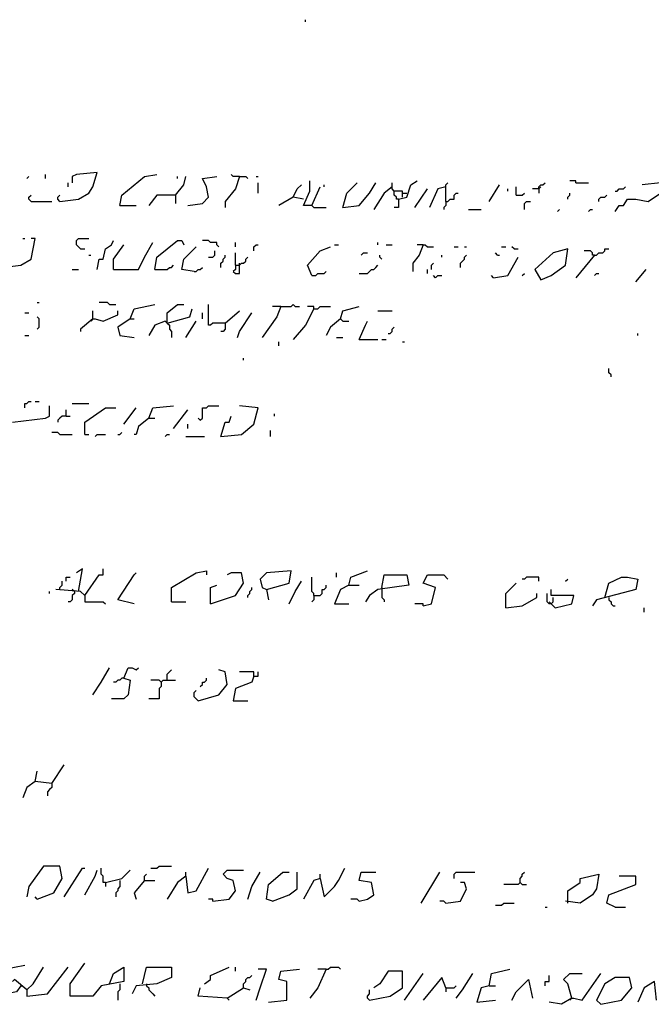
# Model space of a CAD drawing. Extents: x 0 to 10, y 0 to 3.4.
# Drawn here: x 9 to 9.2, y 0.9 to 1.1 of the extents above; entities that cross this region are included whole.
import ezdxf

# ---------------------------------------------------------------- set-up
doc = ezdxf.new("R2010")
doc.units = 0

msp = doc.modelspace()

# ---------------------------------------------------------------- linework, layer by layer
at = {"layer": 'R2V', "color": 0}
for points in [[(9.077533, 1.122241, 0), (9.077533, 1.122807, 0)], [(9.006225, 1.07923, 0), (9.006225, 1.080362, 0)], [(9.010187, 1.073005, 0), (9.01528, 1.073571, 0), (9.01811, 1.075269, 0), (9.019242, 1.076967, 0), (9.020374, 1.080928, 0), (9.014714, 1.080362, 0), (9.013582, 1.079796, 0), (9.013582, 1.078098, 0)], [(9.026599, 1.071873, 0), (9.027165, 1.074703, 0), (9.03339, 1.079796, 0), (9.036786, 1.080362, 0)], [(9.059423, 1.079796, 0), (9.057725, 1.079796, 0), (9.057159, 1.080362, 0)], [(9.001132, 1.07923, 0), (9.001698, 1.079796, 0)], [(9.01245, 1.076967, 0), (9.01245, 1.078098, 0)], [(9.041879, 1.074703, 0), (9.044143, 1.077533, 0), (9.044709, 1.079796, 0)], [(9.042445, 1.07923, 0), (9.042445, 1.079796, 0)], [(9.045274, 1.071873, 0), (9.049236, 1.072439, 0), (9.050934, 1.074137, 0), (9.050368, 1.076967, 0), (9.049236, 1.07923, 0), (9.053198, 1.079796, 0)], [(9.059423, 1.079796, 0), (9.058291, 1.076401, 0), (9.055461, 1.073005, 0), (9.055461, 1.071307, 0)], [(9.059423, 1.079796, 0), (9.061121, 1.079796, 0), (9.061686, 1.07923, 0)], [(9.06395, 1.079796, 0), (9.064516, 1.079796, 0)], [(9.064516, 1.075269, 0), (9.064516, 1.078098, 0)], [(9.076967, 1.073571, 0), (9.074137, 1.074137, 0), (9.075269, 1.076401, 0), (9.076401, 1.077533, 0)], [(9.07923, 1.071873, 0), (9.076967, 1.071873, 0), (9.078664, 1.075835, 0), (9.078664, 1.078664, 0)], [(9.082626, 1.076967, 0), (9.082626, 1.077533, 0)], [(9.087719, 1.071307, 0), (9.088851, 1.075269, 0), (9.091681, 1.078098, 0)], [(9.087719, 1.071307, 0), (9.092247, 1.071873, 0), (9.095076, 1.075269, 0), (9.096774, 1.078098, 0)], [(9.102999, 1.073571, 0), (9.102434, 1.073571, 0), (9.102434, 1.074137, 0), (9.101868, 1.074703, 0), (9.101868, 1.075835, 0), (9.101302, 1.076401, 0), (9.101302, 1.078098, 0)], [(9.102999, 1.073571, 0), (9.105263, 1.074137, 0), (9.106395, 1.077533, 0), (9.108093, 1.078664, 0)], [(9.116016, 1.073005, 0), (9.116016, 1.077533, 0), (9.116582, 1.078098, 0)], [(9.1279, 1.073005, 0), (9.13073, 1.077533, 0)], [(9.141483, 1.076401, 0), (9.141483, 1.076967, 0), (9.142049, 1.077533, 0), (9.142615, 1.077533, 0), (9.143181, 1.078098, 0)], [(9.151669, 1.078098, 0), (9.151669, 1.078664, 0), (9.149972, 1.078664, 0)], [(9.151669, 1.078098, 0), (9.155065, 1.078098, 0)], [(9.162422, 1.070175, 0), (9.163554, 1.071873, 0), (9.164686, 1.071873, 0), (9.165818, 1.073571, 0), (9.168081, 1.073571, 0), (9.171477, 1.073005, 0), (9.174873, 1.075269, 0), (9.174873, 1.078098, 0), (9.169779, 1.077533, 0)], [(9.002264, 1.073005, 0), (9.001698, 1.073571, 0), (9.001698, 1.074137, 0), (9.002264, 1.074703, 0)], [(9.010187, 1.073005, 0), (9.009621, 1.073571, 0), (9.009621, 1.074137, 0), (9.010187, 1.074703, 0)], [(9.041879, 1.074703, 0), (9.036786, 1.074703, 0), (9.034522, 1.071873, 0)], [(9.041879, 1.074703, 0), (9.041879, 1.072439, 0)], [(9.07923, 1.071873, 0), (9.081494, 1.076967, 0)], [(9.101302, 1.076967, 0), (9.099038, 1.075269, 0), (9.096208, 1.070741, 0)], [(9.104131, 1.074137, 0), (9.104131, 1.075835, 0), (9.101868, 1.075835, 0)], [(9.104131, 1.075269, 0), (9.105263, 1.075269, 0)], [(9.107527, 1.071307, 0), (9.110922, 1.076401, 0)], [(9.116016, 1.076967, 0), (9.113752, 1.076401, 0), (9.111488, 1.071307, 0)], [(9.116016, 1.073005, 0), (9.116582, 1.073005, 0), (9.117148, 1.073571, 0), (9.11828, 1.073571, 0), (9.11828, 1.074703, 0), (9.118846, 1.075269, 0), (9.119411, 1.075269, 0)], [(9.132994, 1.075835, 0), (9.132994, 1.076401, 0)], [(9.135257, 1.074703, 0), (9.135257, 1.076967, 0)], [(9.135257, 1.074703, 0), (9.136955, 1.074703, 0), (9.137521, 1.075269, 0)], [(9.141483, 1.076401, 0), (9.139785, 1.076401, 0)], [(9.141483, 1.076401, 0), (9.142049, 1.076967, 0)], [(9.141483, 1.076401, 0), (9.141483, 1.075269, 0)], [(9.149406, 1.073571, 0), (9.149406, 1.074137, 0), (9.149972, 1.074703, 0), (9.149972, 1.075269, 0)], [(9.157895, 1.073005, 0), (9.157895, 1.073571, 0), (9.158461, 1.074137, 0), (9.159593, 1.074137, 0), (9.160158, 1.074703, 0)], [(9.162422, 1.075835, 0), (9.162988, 1.075835, 0), (9.163554, 1.076401, 0), (9.164686, 1.076401, 0), (9.165252, 1.076967, 0)], [(9.002264, 1.073005, 0), (9.007923, 1.073005, 0)], [(9.026599, 1.071873, 0), (9.031126, 1.071873, 0)], [(9.074137, 1.074137, 0), (9.070175, 1.071873, 0)], [(9.07923, 1.071873, 0), (9.079796, 1.071307, 0), (9.083192, 1.071307, 0)], [(9.102999, 1.073571, 0), (9.102999, 1.071307, 0), (9.101868, 1.071307, 0)], [(9.116016, 1.073005, 0), (9.116016, 1.071873, 0), (9.11545, 1.071307, 0), (9.11545, 1.070741, 0)], [(9.137521, 1.070741, 0), (9.137521, 1.072439, 0), (9.138087, 1.073005, 0), (9.139219, 1.073005, 0)], [(9.122241, 1.070741, 0), (9.125637, 1.070741, 0)], [(9.146576, 1.070175, 0), (9.147142, 1.070741, 0)], [(9.155065, 1.070175, 0), (9.155631, 1.070741, 0), (9.156197, 1.070741, 0)], [(8.994341, 1.054895, 0), (8.999434, 1.055461, 0), (9.002264, 1.057159, 0), (9.003396, 1.062818, 0), (9.002264, 1.062818, 0)], [(9, 1.062818, 0), (9.000566, 1.062818, 0)], [(9.015846, 1.059989, 0), (9.01528, 1.060555, 0), (9.014714, 1.061121, 0), (9.014714, 1.062252, 0), (9.01528, 1.062818, 0), (9.01811, 1.062818, 0)], [(9.020374, 1.054329, 0), (9.020939, 1.057159, 0), (9.022071, 1.057159, 0), (9.022637, 1.059989, 0), (9.024335, 1.061121, 0), (9.024901, 1.062252, 0)], [(9.024901, 1.054329, 0), (9.031692, 1.054329, 0), (9.03339, 1.057725, 0), (9.035654, 1.061686, 0)], [(9.024901, 1.054329, 0), (9.024901, 1.057159, 0), (9.027731, 1.061121, 0)], [(9.03622, 1.054329, 0), (9.036786, 1.057725, 0), (9.042445, 1.062252, 0), (9.043577, 1.062252, 0), (9.044143, 1.061121, 0)], [(9.053763, 1.060555, 0), (9.053198, 1.061121, 0), (9.053198, 1.061686, 0), (9.0515, 1.061686, 0), (9.050934, 1.062252, 0), (9.049236, 1.062252, 0)], [(9.058291, 1.060555, 0), (9.058291, 1.061686, 0)], [(9.063384, 1.059423, 0), (9.063384, 1.060555, 0), (9.06395, 1.061121, 0), (9.064516, 1.061121, 0)], [(9.085456, 1.061121, 0), (9.086587, 1.061121, 0)], [(9.09734, 1.061121, 0), (9.09734, 1.061686, 0)], [(9.099604, 1.061121, 0), (9.101302, 1.061121, 0)], [(9.109791, 1.061121, 0), (9.108659, 1.058291, 0), (9.106961, 1.056027, 0), (9.106961, 1.053763, 0)], [(9.109791, 1.061121, 0), (9.108093, 1.061121, 0)], [(9.109791, 1.061121, 0), (9.110357, 1.061121, 0), (9.110922, 1.060555, 0), (9.11262, 1.060555, 0)], [(9.015846, 1.059989, 0), (9.016978, 1.059989, 0)], [(9.01811, 1.058291, 0), (9.018676, 1.058291, 0)], [(9.046972, 1.053763, 0), (9.043577, 1.054329, 0), (9.044143, 1.057159, 0), (9.047538, 1.060555, 0)], [(9.050934, 1.057725, 0), (9.052066, 1.057725, 0), (9.052632, 1.058291, 0), (9.052632, 1.059423, 0)], [(9.054329, 1.054895, 0), (9.054329, 1.056027, 0), (9.054895, 1.056593, 0), (9.054895, 1.057159, 0), (9.055461, 1.057725, 0), (9.055461, 1.058291, 0)], [(9.058291, 1.055461, 0), (9.058291, 1.058857, 0)], [(9.07923, 1.052632, 0), (9.078098, 1.055461, 0), (9.081494, 1.059423, 0), (9.084324, 1.060555, 0)], [(9.092813, 1.058291, 0), (9.093379, 1.058857, 0), (9.09451, 1.058857, 0)], [(9.098472, 1.057159, 0), (9.097906, 1.057725, 0), (9.097906, 1.058291, 0)], [(9.114884, 1.057725, 0), (9.114884, 1.058291, 0)], [(9.11828, 1.060555, 0), (9.119411, 1.060555, 0)], [(9.119977, 1.054895, 0), (9.119977, 1.056027, 0), (9.120543, 1.056593, 0), (9.121109, 1.057159, 0), (9.121109, 1.057725, 0), (9.121675, 1.058291, 0)], [(9.121109, 1.060555, 0), (9.121675, 1.060555, 0)], [(9.130164, 1.058291, 0), (9.129598, 1.058857, 0)], [(9.130164, 1.058291, 0), (9.13073, 1.058291, 0)], [(9.131296, 1.060555, 0), (9.132428, 1.060555, 0)], [(9.134692, 1.059989, 0), (9.134126, 1.060555, 0)], [(9.134692, 1.059989, 0), (9.135823, 1.059989, 0)], [(9.142049, 1.0515, 0), (9.144878, 1.052632, 0), (9.14884, 1.055461, 0), (9.149406, 1.059989, 0), (9.145444, 1.058857, 0), (9.140351, 1.054329, 0), (9.142049, 1.0515, 0)], [(9.156763, 1.058291, 0), (9.151669, 1.052066, 0)], [(9.156763, 1.058291, 0), (9.156197, 1.058291, 0), (9.156197, 1.058857, 0), (9.155631, 1.059423, 0), (9.153933, 1.059423, 0)], [(9.156763, 1.058291, 0), (9.157329, 1.058291, 0), (9.157895, 1.058857, 0), (9.159027, 1.058857, 0), (9.159593, 1.059423, 0), (9.159593, 1.059989, 0), (9.160724, 1.059989, 0)], [(9.058291, 1.055461, 0), (9.059423, 1.055461, 0), (9.059989, 1.056027, 0), (9.060555, 1.056027, 0), (9.061121, 1.056593, 0), (9.061121, 1.057159, 0), (9.061686, 1.057725, 0)], [(9.059423, 1.055461, 0), (9.059423, 1.056027, 0)], [(9.112054, 1.054329, 0), (9.112054, 1.055461, 0), (9.11262, 1.056027, 0)], [(9.129032, 1.052066, 0), (9.132994, 1.052632, 0), (9.135823, 1.057725, 0)], [(9.013582, 1.054329, 0), (9.01528, 1.054329, 0)], [(9.03622, 1.054329, 0), (9.039615, 1.054329, 0), (9.040181, 1.054895, 0), (9.040747, 1.054895, 0), (9.041313, 1.055461, 0)], [(9.046972, 1.053763, 0), (9.047538, 1.053763, 0), (9.048104, 1.054329, 0), (9.04867, 1.054329, 0), (9.049236, 1.054895, 0)], [(9.058291, 1.055461, 0), (9.058291, 1.054329, 0), (9.057725, 1.053763, 0), (9.058291, 1.053198, 0), (9.059423, 1.053198, 0), (9.059423, 1.055461, 0)], [(9.07923, 1.052632, 0), (9.080362, 1.052632, 0), (9.080928, 1.053198, 0), (9.082626, 1.053198, 0), (9.083192, 1.053763, 0)], [(9.092247, 1.053198, 0), (9.09451, 1.053198, 0), (9.095076, 1.053763, 0), (9.095642, 1.054329, 0), (9.096208, 1.054329, 0), (9.096774, 1.054895, 0), (9.09734, 1.055461, 0)], [(9.110922, 1.053198, 0), (9.110922, 1.054329, 0)], [(9.136955, 1.052632, 0), (9.137521, 1.053198, 0)], [(9.156763, 1.052632, 0), (9.157329, 1.053198, 0), (9.157895, 1.053198, 0)], [(9.168081, 1.050934, 0), (9.170911, 1.054329, 0)], [(9.113186, 1.052066, 0), (9.11262, 1.052632, 0)], [(9.113186, 1.052066, 0), (9.113752, 1.052632, 0), (9.114884, 1.052632, 0)], [(9.129032, 1.052066, 0), (9.128466, 1.052632, 0)], [(9.003962, 1.045274, 0), (9.004527, 1.045274, 0)], [(9.023769, 1.044709, 0), (9.023203, 1.045274, 0), (9.020939, 1.045274, 0)], [(9.023769, 1.044709, 0), (9.025467, 1.044709, 0)], [(9.029428, 1.040747, 0), (9.03056, 1.043577, 0), (9.03622, 1.044709, 0)], [(9.039615, 1.039615, 0), (9.039615, 1.042445, 0), (9.042445, 1.044709, 0), (9.044143, 1.044709, 0)], [(9.055461, 1.039615, 0), (9.052066, 1.039615, 0), (9.0515, 1.039049, 0), (9.050934, 1.039049, 0), (9.050934, 1.044709, 0)], [(9.070741, 1.044143, 0), (9.073571, 1.044143, 0), (9.074137, 1.044709, 0), (9.074703, 1.044143, 0), (9.075835, 1.044143, 0)], [(9.000566, 1.042445, 0), (9.001698, 1.042445, 0)], [(9.019242, 1.040747, 0), (9.019242, 1.043011, 0)], [(9.019242, 1.040747, 0), (9.019808, 1.040747, 0), (9.022071, 1.040181, 0), (9.026033, 1.041879, 0), (9.026033, 1.043011, 0)], [(9.039615, 1.039615, 0), (9.04584, 1.041313, 0), (9.046406, 1.043577, 0)], [(9.049236, 1.040747, 0), (9.049236, 1.042445, 0)], [(9.055461, 1.039615, 0), (9.059423, 1.043011, 0)], [(9.058857, 1.035654, 0), (9.059423, 1.037351, 0), (9.062818, 1.042445, 0)], [(9.070741, 1.044143, 0), (9.06961, 1.041313, 0), (9.065648, 1.035654, 0)], [(9.070741, 1.044143, 0), (9.068478, 1.044143, 0)], [(9.079796, 1.043577, 0), (9.077533, 1.039049, 0), (9.074137, 1.035088, 0)], [(9.079796, 1.043577, 0), (9.079796, 1.044143, 0), (9.078098, 1.044143, 0)], [(9.079796, 1.043577, 0), (9.080928, 1.043577, 0), (9.081494, 1.044143, 0), (9.084324, 1.044143, 0)], [(9.087153, 1.040747, 0), (9.087719, 1.043011, 0), (9.092247, 1.044143, 0)], [(9.09734, 1.043011, 0), (9.101302, 1.043011, 0)], [(9.003962, 1.037917, 0), (9.004527, 1.038483, 0), (9.004527, 1.040747, 0), (9.003962, 1.041313, 0)], [(9.019242, 1.040747, 0), (9.015846, 1.037917, 0), (9.015846, 1.037351, 0)], [(9.019242, 1.040747, 0), (9.018676, 1.040181, 0)], [(9.029428, 1.040747, 0), (9.026033, 1.038483, 0), (9.026599, 1.03622, 0), (9.03056, 1.035654, 0)], [(9.029428, 1.040747, 0), (9.03056, 1.040747, 0)], [(9.039049, 1.040181, 0), (9.03622, 1.039049, 0), (9.034522, 1.03622, 0)], [(9.039049, 1.040181, 0), (9.039615, 1.039615, 0)], [(9.039615, 1.039615, 0), (9.040181, 1.039049, 0), (9.040181, 1.037917, 0), (9.040747, 1.037351, 0), (9.040747, 1.035654, 0)], [(9.044709, 1.035654, 0), (9.047538, 1.040181, 0)], [(9.055461, 1.039615, 0), (9.055461, 1.037917, 0), (9.054895, 1.037351, 0), (9.054329, 1.037351, 0)], [(9.087153, 1.040747, 0), (9.084324, 1.038483, 0), (9.083192, 1.03622, 0)], [(9.087153, 1.040747, 0), (9.087719, 1.040181, 0), (9.089417, 1.040181, 0)], [(9.092247, 1.035088, 0), (9.093945, 1.039049, 0), (9.09451, 1.040181, 0)], [(9.10017, 1.036786, 0), (9.100736, 1.036786, 0), (9.101302, 1.037351, 0), (9.101302, 1.037917, 0), (9.101868, 1.038483, 0)], [(9.168647, 1.03622, 0), (9.168647, 1.036786, 0)], [(9.000566, 1.03622, 0), (9.001698, 1.03622, 0)], [(9.070175, 1.03339, 0), (9.070175, 1.034522, 0)], [(9.086022, 1.035654, 0), (9.087719, 1.035654, 0)], [(9.092247, 1.035088, 0), (9.09734, 1.035088, 0)], [(9.098472, 1.035088, 0), (9.099604, 1.035088, 0)], [(9.104131, 1.034522, 0), (9.104697, 1.034522, 0)], [(9.060555, 1.029428, 0), (9.060555, 1.029994, 0)], [(9.16129, 1.024901, 0), (9.16129, 1.025467, 0), (9.160724, 1.026033, 0), (9.160724, 1.027165, 0)], [(9.000566, 1.016412, 0), (9.000566, 1.017544, 0), (9.001132, 1.017544, 0), (9.001698, 1.01811, 0), (9.002264, 1.01811, 0)], [(9.003396, 1.01811, 0), (9.004527, 1.01811, 0)], [(8.99717, 1.01245, 0), (9.006225, 1.013582, 0), (9.007357, 1.014148, 0), (9.007357, 1.016978, 0)], [(9.011885, 1.014148, 0), (9.011885, 1.015846, 0)], [(9.013582, 1.017544, 0), (9.01811, 1.017544, 0)], [(9.016978, 1.009055, 0), (9.016978, 1.01245, 0), (9.022637, 1.016412, 0), (9.025467, 1.016412, 0)], [(9.027731, 1.011885, 0), (9.031126, 1.016412, 0)], [(9.034522, 1.013582, 0), (9.035654, 1.016412, 0), (9.041313, 1.016978, 0)], [(9.041313, 1.010753, 0), (9.045274, 1.015846, 0)], [(9.04867, 1.013016, 0), (9.049236, 1.013582, 0), (9.049236, 1.016412, 0), (9.050368, 1.016412, 0), (9.050934, 1.016978, 0), (9.053763, 1.016978, 0)], [(9.054329, 1.008489, 0), (9.059989, 1.009055, 0), (9.063384, 1.011885, 0), (9.064516, 1.016412, 0), (9.059423, 1.016978, 0)], [(9.011885, 1.014148, 0), (9.010753, 1.014148, 0), (9.010187, 1.013582, 0), (9.009621, 1.013016, 0), (9.009621, 1.01245, 0)], [(9.011885, 1.014148, 0), (9.013016, 1.014148, 0)], [(9.034522, 1.013582, 0), (9.031692, 1.011319, 0), (9.031126, 1.009055, 0), (9.03056, 1.009055, 0)], [(9.034522, 1.013582, 0), (9.033956, 1.013016, 0)], [(9.034522, 1.013582, 0), (9.03622, 1.013582, 0)], [(9.04867, 1.013016, 0), (9.048104, 1.013582, 0)], [(9.054329, 1.008489, 0), (9.055461, 1.01245, 0), (9.056593, 1.01245, 0), (9.057159, 1.014148, 0)], [(9.069044, 1.014148, 0), (9.069044, 1.014714, 0)], [(9.010187, 1.009055, 0), (9.009621, 1.009621, 0), (9.007923, 1.009621, 0)], [(9.026033, 1.009055, 0), (9.026599, 1.009055, 0), (9.027165, 1.009621, 0)], [(9.045274, 1.010753, 0), (9.045274, 1.011885, 0)], [(9.067912, 1.008489, 0), (9.067912, 1.010187, 0)], [(9.010187, 1.009055, 0), (9.013582, 1.009055, 0)], [(9.016978, 1.009055, 0), (9.01811, 1.009055, 0)], [(9.019808, 1.008489, 0), (9.020374, 1.009055, 0), (9.022637, 1.009055, 0)], [(9.039049, 1.008489, 0), (9.039615, 1.009055, 0), (9.040181, 1.009055, 0)], [(9.044709, 1.008489, 0), (9.049802, 1.008489, 0)], [(9.01528, 0.966044, 0), (9.016412, 0.972269, 0), (9.014714, 0.971138, 0)], [(9.016978, 0.964912, 0), (9.020939, 0.970572, 0), (9.022071, 0.970572, 0), (9.022071, 0.972269, 0)], [(9.011885, 0.968874, 0), (9.011885, 0.970006, 0), (9.013016, 0.970006, 0)], [(9.03056, 0.962649, 0), (9.026033, 0.96378, 0), (9.03056, 0.970572, 0), (9.031126, 0.971138, 0)], [(9.040747, 0.963214, 0), (9.040747, 0.967176, 0), (9.047538, 0.971138, 0), (9.050368, 0.971703, 0), (9.050368, 0.970572, 0)], [(9.0515, 0.962649, 0), (9.058291, 0.964912, 0), (9.060555, 0.968308, 0), (9.059989, 0.971138, 0), (9.057159, 0.971138, 0), (9.056027, 0.970572, 0)], [(9.06678, 0.96661, 0), (9.073005, 0.968308, 0), (9.073571, 0.971703, 0), (9.06678, 0.971138, 0), (9.065082, 0.96944, 0), (9.065648, 0.967176, 0), (9.06678, 0.96661, 0), (9.067346, 0.96378, 0)], [(9.079796, 0.964912, 0), (9.079796, 0.965478, 0), (9.07923, 0.966044, 0), (9.07923, 0.970006, 0)], [(9.086022, 0.970006, 0), (9.086022, 0.971138, 0)], [(9.089417, 0.967742, 0), (9.089983, 0.970006, 0), (9.09451, 0.971703, 0)], [(9.098472, 0.967176, 0), (9.099038, 0.970572, 0), (9.105263, 0.970572, 0), (9.105829, 0.967742, 0), (9.09734, 0.96661, 0), (9.095076, 0.964912, 0), (9.093945, 0.963214, 0)], [(9.109791, 0.962083, 0), (9.112054, 0.962649, 0), (9.113186, 0.967176, 0), (9.109791, 0.968308, 0), (9.110922, 0.970572, 0), (9.11545, 0.970572, 0), (9.116582, 0.96944, 0)], [(9.141483, 0.968874, 0), (9.141483, 0.970006, 0), (9.138087, 0.970006, 0), (9.137521, 0.96944, 0), (9.136955, 0.96944, 0)], [(9.14884, 0.968874, 0), (9.149406, 0.96944, 0)], [(9.159593, 0.964346, 0), (9.160724, 0.968308, 0), (9.16412, 0.970006, 0), (9.165818, 0.970006, 0), (9.168647, 0.96944, 0), (9.168081, 0.96661, 0), (9.157329, 0.96378, 0), (9.156197, 0.962083, 0)], [(9.016978, 0.964912, 0), (9.015846, 0.966044, 0), (9.009055, 0.96661, 0)], [(9.010187, 0.96661, 0), (9.010187, 0.967176, 0), (9.010753, 0.967742, 0), (9.010753, 0.968874, 0)], [(9.014148, 0.966044, 0), (9.013582, 0.96661, 0)], [(9.0515, 0.962649, 0), (9.0515, 0.967176, 0), (9.053198, 0.967742, 0)], [(9.061686, 0.964346, 0), (9.061686, 0.964912, 0), (9.062252, 0.965478, 0), (9.062252, 0.966044, 0), (9.062818, 0.96661, 0), (9.062818, 0.967176, 0)], [(9.073005, 0.962649, 0), (9.074703, 0.966044, 0), (9.076401, 0.968874, 0)], [(9.079796, 0.964912, 0), (9.081494, 0.964912, 0), (9.08206, 0.965478, 0), (9.08206, 0.96661, 0), (9.082626, 0.96661, 0), (9.083192, 0.967176, 0), (9.083192, 0.967742, 0)], [(9.089417, 0.967742, 0), (9.087153, 0.96661, 0), (9.085456, 0.962649, 0), (9.089417, 0.962649, 0)], [(9.089417, 0.967742, 0), (9.092247, 0.967742, 0)], [(9.098472, 0.967176, 0), (9.098472, 0.964346, 0), (9.099038, 0.96378, 0), (9.099038, 0.963214, 0)], [(9.132428, 0.961517, 0), (9.132428, 0.965478, 0), (9.135257, 0.968308, 0)], [(9.144878, 0.962649, 0), (9.14601, 0.961517, 0), (9.150538, 0.962649, 0), (9.151104, 0.964912, 0), (9.144878, 0.964912, 0), (9.144878, 0.96661, 0)], [(9.007357, 0.965478, 0), (9.007357, 0.966044, 0)], [(9.014148, 0.966044, 0), (9.014148, 0.965478, 0), (9.013582, 0.964912, 0), (9.013582, 0.96378, 0), (9.013016, 0.963214, 0), (9.01245, 0.963214, 0)], [(9.016978, 0.964912, 0), (9.016978, 0.963214, 0), (9.022071, 0.963214, 0), (9.022637, 0.962649, 0)], [(9.079796, 0.964912, 0), (9.079796, 0.96378, 0), (9.07923, 0.963214, 0)], [(9.132428, 0.961517, 0), (9.136955, 0.962083, 0), (9.140917, 0.964346, 0), (9.140917, 0.965478, 0)], [(9.144878, 0.962649, 0), (9.144312, 0.962649, 0), (9.143746, 0.963214, 0), (9.143746, 0.965478, 0)], [(9.144878, 0.962649, 0), (9.145444, 0.963214, 0), (9.145444, 0.964346, 0)], [(9.160724, 0.964346, 0), (9.160724, 0.96378, 0), (9.16129, 0.963214, 0), (9.16129, 0.962649, 0), (9.161856, 0.962083, 0), (9.162422, 0.962083, 0)], [(9.040747, 0.963214, 0), (9.044709, 0.963214, 0)], [(9.109791, 0.962083, 0), (9.109791, 0.962649, 0), (9.107527, 0.962649, 0)], [(9.144878, 0.962649, 0), (9.144312, 0.963214, 0)], [(9.170345, 0.960385, 0), (9.170345, 0.961517, 0)], [(9.019242, 0.937748, 0), (9.021505, 0.941143, 0), (9.023769, 0.945105, 0)], [(9.027731, 0.942275, 0), (9.028862, 0.945105, 0), (9.029994, 0.945105, 0), (9.031126, 0.944539, 0), (9.031692, 0.945105, 0)], [(9.027731, 0.942275, 0), (9.029428, 0.941709, 0), (9.028862, 0.937748, 0), (9.027731, 0.936616, 0), (9.024335, 0.936616, 0)], [(9.027731, 0.942275, 0), (9.027165, 0.942275, 0), (9.026599, 0.941709, 0), (9.026033, 0.941709, 0), (9.025467, 0.941143, 0), (9.024901, 0.941143, 0)], [(9.039615, 0.941709, 0), (9.039615, 0.943407, 0), (9.040181, 0.943973, 0), (9.040747, 0.944539, 0)], [(9.048104, 0.93605, 0), (9.053763, 0.937748, 0), (9.056027, 0.940577, 0), (9.055461, 0.943973, 0), (9.053763, 0.944539, 0)], [(9.04867, 0.940011, 0), (9.049236, 0.940577, 0), (9.049236, 0.941143, 0), (9.049802, 0.941143, 0), (9.050368, 0.941709, 0), (9.050368, 0.942275, 0)], [(9.063384, 0.942841, 0), (9.062818, 0.941143, 0), (9.058291, 0.939445, 0), (9.057725, 0.93605, 0), (9.061686, 0.93605, 0)], [(9.063384, 0.942841, 0), (9.063384, 0.943973, 0), (9.059423, 0.943973, 0)], [(9.063384, 0.942841, 0), (9.064516, 0.942841, 0), (9.064516, 0.943973, 0)], [(9.037917, 0.941143, 0), (9.037917, 0.940011, 0), (9.037351, 0.939445, 0), (9.037351, 0.936616, 0), (9.034522, 0.936616, 0)], [(9.037917, 0.941143, 0), (9.037351, 0.941709, 0), (9.035088, 0.941709, 0)], [(9.037917, 0.941143, 0), (9.038483, 0.941709, 0), (9.041879, 0.941709, 0)], [(9.048104, 0.93605, 0), (9.047538, 0.936616, 0), (9.046972, 0.937182, 0), (9.046972, 0.938314, 0), (9.047538, 0.938879, 0)], [(9.007923, 0.913413, 0), (9.011319, 0.918506, 0)], [(9.007923, 0.913413, 0), (9.003396, 0.913978, 0), (9.003962, 0.916808, 0)], [(9.003396, 0.913978, 0), (9.001132, 0.912281, 0), (9, 0.909451, 0)], [(9.007923, 0.913413, 0), (9.007923, 0.912281, 0), (9.007357, 0.911715, 0), (9.006791, 0.911149, 0), (9.006791, 0.910017, 0)], [(9.003962, 0.88172, 0), (9.008489, 0.883418, 0), (9.010753, 0.88738, 0), (9.010187, 0.890775, 0), (9.005659, 0.890775, 0), (9.001698, 0.885116, 0), (9.001132, 0.882286, 0)], [(9.011319, 0.882286, 0), (9.016412, 0.890209, 0), (9.016978, 0.890209, 0)], [(9.016978, 0.882852, 0), (9.019808, 0.887946, 0), (9.020374, 0.889643, 0)], [(9.022637, 0.886248, 0), (9.022071, 0.886248, 0), (9.022071, 0.887946, 0), (9.021505, 0.888512, 0), (9.021505, 0.890209, 0)], [(9.022637, 0.886248, 0), (9.027165, 0.88738, 0), (9.029428, 0.889643, 0)], [(9.03339, 0.886814, 0), (9.03339, 0.887946, 0), (9.033956, 0.888512, 0)], [(9.035088, 0.890209, 0), (9.036786, 0.890209, 0), (9.037351, 0.890775, 0), (9.040747, 0.890775, 0)], [(9.044709, 0.887946, 0), (9.045274, 0.883418, 0), (9.047538, 0.883984, 0), (9.050934, 0.890209, 0)], [(9.044709, 0.887946, 0), (9.044709, 0.889078, 0)], [(9.052066, 0.881154, 0), (9.056593, 0.88172, 0), (9.058291, 0.883984, 0), (9.057725, 0.886814, 0), (9.056027, 0.88738, 0), (9.054895, 0.888512, 0), (9.056027, 0.889643, 0), (9.060555, 0.889643, 0)], [(9.061686, 0.88172, 0), (9.062818, 0.885116, 0), (9.065082, 0.889078, 0)], [(9.068478, 0.881154, 0), (9.06678, 0.88172, 0), (9.067346, 0.885682, 0), (9.071307, 0.889078, 0), (9.073005, 0.889078, 0)], [(9.068478, 0.881154, 0), (9.073005, 0.882852, 0), (9.075269, 0.88455, 0), (9.075269, 0.889078, 0)], [(9.081494, 0.88738, 0), (9.082626, 0.882286, 0), (9.085456, 0.885116, 0), (9.086587, 0.886814, 0), (9.088285, 0.890209, 0)], [(9.081494, 0.88738, 0), (9.081494, 0.888512, 0)], [(9.092247, 0.881154, 0), (9.09451, 0.88172, 0), (9.096208, 0.882852, 0), (9.095642, 0.886248, 0), (9.092247, 0.886814, 0), (9.092813, 0.889078, 0), (9.096774, 0.889078, 0)], [(9.109225, 0.880589, 0), (9.114318, 0.889078, 0)], [(9.11828, 0.88738, 0), (9.11828, 0.888512, 0), (9.118846, 0.889078, 0), (9.123939, 0.889078, 0)], [(9.136389, 0.886248, 0), (9.136389, 0.88738, 0), (9.136955, 0.887946, 0), (9.136955, 0.888512, 0), (9.137521, 0.889078, 0)], [(9.149406, 0.880589, 0), (9.149406, 0.883984, 0), (9.152801, 0.886248, 0), (9.152801, 0.88738, 0), (9.157895, 0.888512, 0), (9.157329, 0.88455, 0), (9.156197, 0.882852, 0), (9.152801, 0.880589, 0), (9.14884, 0.881154, 0)], [(9.022637, 0.886248, 0), (9.022637, 0.885116, 0)], [(9.026599, 0.886814, 0), (9.026599, 0.885116, 0), (9.026033, 0.88455, 0), (9.026033, 0.883984, 0), (9.025467, 0.883418, 0), (9.025467, 0.882286, 0)], [(9.03339, 0.886814, 0), (9.03056, 0.883418, 0), (9.031126, 0.88172, 0)], [(9.03339, 0.886814, 0), (9.03622, 0.886814, 0)], [(9.044709, 0.887946, 0), (9.042445, 0.886248, 0), (9.039615, 0.88172, 0)], [(9.081494, 0.88738, 0), (9.079796, 0.886814, 0), (9.076967, 0.88172, 0)], [(9.116016, 0.880589, 0), (9.119977, 0.881154, 0), (9.121675, 0.88455, 0), (9.121109, 0.886248, 0), (9.119977, 0.886248, 0)], [(9.136389, 0.886248, 0), (9.135823, 0.885682, 0), (9.131862, 0.885682, 0)], [(9.136389, 0.886248, 0), (9.136955, 0.885682, 0), (9.138087, 0.885682, 0)], [(9.162422, 0.879457, 0), (9.160158, 0.880589, 0), (9.160724, 0.882852, 0), (9.168081, 0.885682, 0), (9.168081, 0.887946, 0), (9.163554, 0.887946, 0)], [(9.003962, 0.88172, 0), (9.003396, 0.882286, 0)], [(9.052066, 0.881154, 0), (9.052066, 0.88172, 0), (9.050934, 0.88172, 0)], [(9.092247, 0.881154, 0), (9.091681, 0.88172, 0), (9.089983, 0.88172, 0)], [(9.116016, 0.880589, 0), (9.11545, 0.881154, 0), (9.114318, 0.881154, 0)], [(9.129598, 0.880023, 0), (9.131296, 0.880023, 0), (9.131862, 0.880589, 0), (9.134692, 0.880589, 0)], [(9.143181, 0.879457, 0), (9.143746, 0.879457, 0)], [(9.162422, 0.879457, 0), (9.165252, 0.879457, 0)], [(9.023769, 0.858517, 0), (9.024901, 0.861347, 0), (9.027731, 0.863045, 0), (9.027731, 0.859083, 0), (9.021505, 0.857951, 0), (9.019242, 0.855122, 0), (9.013016, 0.855122, 0), (9.013016, 0.858517, 0), (9.016978, 0.864177, 0)], [(8.999434, 0.857951, 0), (8.998302, 0.856254, 0), (8.992077, 0.855122, 0), (8.992077, 0.859083, 0), (8.994907, 0.862479, 0), (9.000566, 0.863611, 0)], [(9.001132, 0.856819, 0), (9.00283, 0.858517, 0), (9.005659, 0.863045, 0)], [(9.001132, 0.856819, 0), (9.001132, 0.855122, 0), (9.006791, 0.855688, 0), (9.01245, 0.863045, 0)], [(9.032824, 0.858517, 0), (9.033956, 0.863045, 0), (9.040747, 0.863045, 0), (9.040747, 0.860215, 0), (9.036786, 0.858517, 0), (9.031126, 0.857951, 0), (9.029994, 0.855688, 0)], [(9.049802, 0.858517, 0), (9.0515, 0.859649, 0), (9.0515, 0.860781, 0), (9.056593, 0.863045, 0)], [(9.058291, 0.861913, 0), (9.058291, 0.863045, 0)], [(9.06395, 0.85399, 0), (9.065082, 0.857385, 0), (9.06678, 0.862479, 0), (9.064516, 0.862479, 0)], [(9.067346, 0.853424, 0), (9.072439, 0.85399, 0), (9.072439, 0.859083, 0), (9.070175, 0.859649, 0), (9.070741, 0.861913, 0), (9.075835, 0.862479, 0)], [(9.083192, 0.862479, 0), (9.080928, 0.857385, 0), (9.078664, 0.854556, 0)], [(9.083192, 0.862479, 0), (9.080928, 0.862479, 0)], [(9.083192, 0.862479, 0), (9.083758, 0.862479, 0), (9.084324, 0.863045, 0), (9.086587, 0.863045, 0), (9.087153, 0.862479, 0)], [(9.095076, 0.85399, 0), (9.100736, 0.855122, 0), (9.104131, 0.857385, 0), (9.104131, 0.861913, 0), (9.10017, 0.861913, 0), (9.097906, 0.858517, 0), (9.096208, 0.857385, 0)], [(9.104697, 0.85399, 0), (9.109791, 0.861347, 0)], [(9.118846, 0.854556, 0), (9.120543, 0.856819, 0), (9.123373, 0.861347, 0)], [(9.1279, 0.857951, 0), (9.128466, 0.861347, 0), (9.13356, 0.862479, 0)], [(9.150538, 0.854556, 0), (9.149406, 0.858517, 0), (9.148274, 0.859649, 0), (9.149972, 0.861347, 0), (9.153367, 0.861347, 0)], [(9.150538, 0.854556, 0), (9.151104, 0.854556, 0), (9.153367, 0.85399, 0), (9.158461, 0.861347, 0)], [(9.001132, 0.856819, 0), (8.997736, 0.859649, 0), (8.99717, 0.859083, 0)], [(9.026599, 0.858517, 0), (9.026599, 0.856819, 0), (9.026033, 0.856254, 0), (9.026033, 0.85399, 0)], [(9.033956, 0.858517, 0), (9.033956, 0.857951, 0), (9.034522, 0.857385, 0), (9.034522, 0.856819, 0), (9.035088, 0.856254, 0), (9.035654, 0.855688, 0), (9.03622, 0.855122, 0)], [(9.060555, 0.857385, 0), (9.060555, 0.858517, 0), (9.061121, 0.859083, 0), (9.061121, 0.859649, 0), (9.061686, 0.860215, 0), (9.062252, 0.860215, 0), (9.062818, 0.860781, 0)], [(9.116016, 0.857385, 0), (9.114884, 0.860215, 0), (9.109791, 0.85399, 0)], [(9.134126, 0.85399, 0), (9.135257, 0.856254, 0), (9.138653, 0.859649, 0), (9.139785, 0.854556, 0)], [(9.143181, 0.857951, 0), (9.143181, 0.859083, 0), (9.144312, 0.859083, 0), (9.144312, 0.860781, 0)], [(9.158461, 0.852858, 0), (9.16412, 0.85399, 0), (9.16695, 0.857385, 0), (9.166384, 0.860215, 0), (9.162422, 0.860215, 0), (9.159593, 0.858517, 0), (9.157329, 0.85399, 0), (9.158461, 0.852858, 0)], [(9.173741, 0.85399, 0), (9.173175, 0.859083, 0), (9.170345, 0.857385, 0), (9.168647, 0.853424, 0)], [(8.999434, 0.857951, 0), (9, 0.857951, 0)], [(9.001132, 0.856819, 0), (9.001698, 0.857385, 0)], [(9.056027, 0.854556, 0), (9.048104, 0.855122, 0), (9.04867, 0.857385, 0)], [(9.056027, 0.854556, 0), (9.060555, 0.857385, 0), (9.062252, 0.856819, 0)], [(9.095076, 0.85399, 0), (9.09451, 0.854556, 0), (9.09451, 0.855122, 0), (9.095076, 0.855688, 0), (9.095076, 0.856819, 0)], [(9.116016, 0.857385, 0), (9.11828, 0.857385, 0), (9.118846, 0.857951, 0)], [(9.116016, 0.857385, 0), (9.116016, 0.856254, 0)], [(9.1279, 0.857951, 0), (9.125637, 0.857385, 0), (9.124505, 0.853424, 0), (9.129598, 0.85399, 0)], [(9.1279, 0.857951, 0), (9.129598, 0.857951, 0)], [(9.056027, 0.854556, 0), (9.056593, 0.85399, 0)], [(9.150538, 0.854556, 0), (9.147708, 0.852858, 0), (9.144312, 0.853424, 0)], [(9.150538, 0.854556, 0), (9.149972, 0.85399, 0)]]:
    msp.add_polyline3d(points, dxfattribs=at)

doc.saveas('drawing.dxf')
